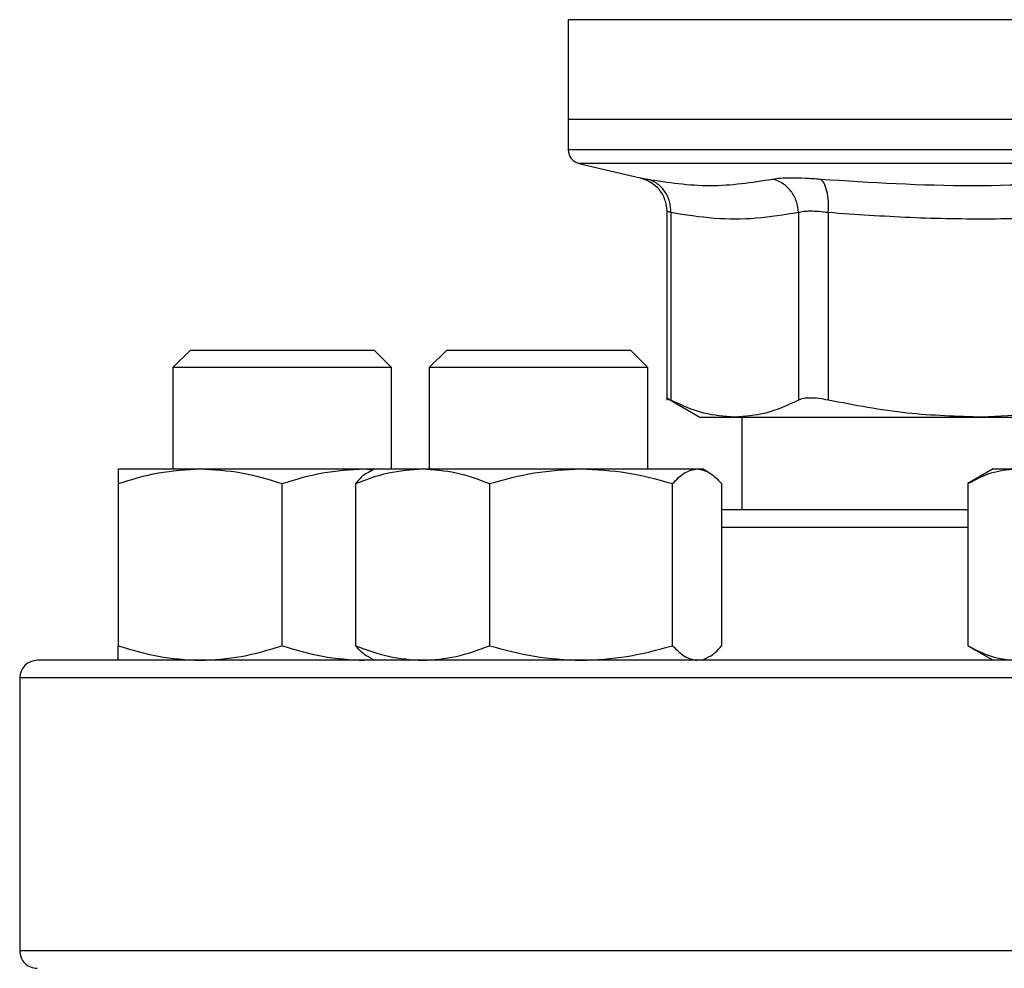
# Model space of a CAD drawing. Extents: x 0.4 to 10.6, y 0.4 to 8.1.
# Drawn here: x 6 to 6.1, y 6.5 to 6.6 of the extents above; entities that cross this region are included whole.
import ezdxf

# ---------------------------------------------------------------- set-up
doc = ezdxf.new("R2010")
doc.units = 0
doc.linetypes.add('SLD-SOLID', pattern=[0])
doc.layers.get('0').update_dxf_attribs({"linetype": 'CONTINUOUS'})

msp = doc.modelspace()

# ---------------------------------------------------------------- linework, layer by layer
at = {"color": 7, "linetype": 'SLD-SOLID'}
for p, q in [((6.048203136702275, 6.583057667735631), (6.048203136702275, 6.57354771537319)), ((6.048203136702275, 6.57354771537319), (6.048203136702275, 6.570648989748404)), ((6.10430557837986, 6.57354771537319), (6.048203136702275, 6.57354771537319)), ((6.049215633450271, 6.569373043599354), (6.055047658522664, 6.56800381852787)), ((6.057578743950016, 6.564813640269969), (6.057578743950016, 6.546813115769121)), ((6.057978298445439, 6.56468265867197), (6.057978298445439, 6.546818552150764)), ((6.070126694995015, 6.56468265867197), (6.070126773216334, 6.546818552150764)), ((6.072967771507989, 6.56468265867197), (6.072967693286671, 6.546818552150764)), ((6.012222268800777, 6.551582504228294), (6.010555528943986, 6.549915842592823)), ((6.012222268800777, 6.551582504228294), (6.029722255083886, 6.551582504228294)), ((6.031388838498039, 6.549915842592823), (6.029722255083886, 6.551582504228294)), ((6.036629979729706, 6.551582504228294), (6.034963396315552, 6.549915842592823)), ((6.036629979729706, 6.551582504228294), (6.054129966012815, 6.551582504228294)), ((6.055796627648286, 6.549915842592823), (6.054129966012815, 6.551582504228294)), ((6.010555528943986, 6.549915842592823), (6.010555528943986, 6.540270332685242)), ((6.031388838498039, 6.549915842592823), (6.010555528943986, 6.549915842592823)), ((6.031388838498039, 6.540270332685242), (6.031388838498039, 6.549915842592823)), ((6.034963396315552, 6.549915842592823), (6.034963396315552, 6.540270332685242)), ((6.055796627648286, 6.549915842592823), (6.034963396315552, 6.549915842592823)), ((6.055796627648286, 6.540270332685242), (6.055796627648286, 6.549915842592823)), ((6.057573268457713, 6.547027246628796), (6.060735991032784, 6.545201287277989)), ((6.060735991032784, 6.545201287277989), (6.064052496720227, 6.545201287277989)), ((6.064052496720227, 6.545201287277989), (6.087632234991744, 6.545201287277989)), ((6.064738654127011, 6.545201287277989), (6.064738654127011, 6.536374480801568)), ((6.093888845381515, 6.545545539301162), (6.087632234991744, 6.545201287277989)), ((6.087632234991744, 6.545201287277989), (6.093888845381515, 6.545201287277989)), ((6.005347240666132, 6.540270332685242), (6.013159673082914, 6.540270332685242)), ((6.013159673082914, 6.540270332685242), (6.028784694359111, 6.540270332685242)), ((6.028784694359111, 6.540270332685242), (6.029618690058055, 6.540191681149388)), ((6.028784694359111, 6.540270332685242), (6.029754951595062, 6.540270332685242)), ((6.029754951595062, 6.540270332685242), (6.029193322527493, 6.539946027098316)), ((6.029754951595062, 6.540270332685242), (6.034331368061242, 6.540270332685242)), ((6.034331368061242, 6.540270332685242), (6.04942401504303, 6.540270332685242)), ((6.04942401504303, 6.540270332685242), (6.060472541631729, 6.540270332685242)), ((6.060472541631729, 6.540270332685242), (6.061004994147458, 6.540270332685242)), ((6.061566701436347, 6.539946027098316), (6.061004994147458, 6.540270332685242)), ((6.088680557103661, 6.540270332685242), (6.086263361916195, 6.538874747029389)), ((6.088680557103661, 6.540270332685242), (6.090773916032111, 6.540270332685242)), ((6.005347240666132, 6.538874747029389), (6.005347240666132, 6.523436733370641)), ((6.020972261942331, 6.523436733370641), (6.020972261942331, 6.538874747029389)), ((6.027952575971813, 6.538874747029389), (6.027952575971813, 6.523436733370641)), ((6.040710316593306, 6.538874747029389), (6.040710316593306, 6.523436733370641)), ((6.058137713492752, 6.523436733370641), (6.058137713492752, 6.538874747029389)), ((6.062807369770707, 6.538874747029389), (6.062807369770707, 6.523436733370641)), ((6.086263361916195, 6.538874747029389), (6.086263361916195, 6.523436733370641)), ((6.086263361916195, 6.523436733370641), (6.088680557103661, 6.522041167270118)), ((6.028784694359111, 6.522041167270118), (6.029618690058055, 6.522119818805972)), ((6.029193322527493, 6.522365492412375), (6.029754951595062, 6.522041167270118)), ((6.061004994147458, 6.522041167270118), (6.061566701436347, 6.522365492412375)), ((5.995972259188941, 6.520374505634646), (5.995972259188941, 6.494374501988906))]:
    msp.add_line(p, q, dxfattribs=at)
at = {"color": 8, "linetype": 'SLD-SOLID'}
for p, q in [((6.104032351313979, 6.583057667735631), (6.048203136702275, 6.583057667735631)), ((6.10430557837986, 6.569373043599354), (6.049215633450271, 6.569373043599354)), ((6.086263361916195, 6.534707819166096), (6.062807369770707, 6.534707819166096)), ((6.212638897570778, 6.520374505634646), (5.995972259188941, 6.520374505634646)), ((6.212638897570778, 6.494374501988906), (5.995972259188941, 6.494374501988906))]:
    msp.add_line(p, q, dxfattribs=at)
at = {"color": 7, "linetype": 'SLD-SOLID'}
for centre, radius, start, end in [((6.04951552397346, 6.570650631093612), 0.001312335958005036, 179.9688873409797, 256.7875990021132), ((5.997638883553518, 6.520374497164215), 0.001666666666666927, 90.00000000003052, 180), ((5.997638883553518, 6.494374497164214), 0.001666666666666927, 180, 270.0000000000008)]:
    msp.add_arc(centre, radius, start, end, dxfattribs=at)
at = {"color": 8, "linetype": 'SLD-SOLID'}
for points, knots in [([(6.10430557837986, 6.570650632396095), (6.101860567709555, 6.570650632396095), (6.096970568503807, 6.570650632396095), (6.089760773951373, 6.570650632396095), (6.082799250826093, 6.570650632396095), (6.076204788011593, 6.570650632396095), (6.070090089011439, 6.570650632396095), (6.064559227416275, 6.570650632396095), (6.059707431629198, 6.570650632396095), (6.055614712671519, 6.570650632396095), (6.05236141755378, 6.570650632396095), (6.049963496657741, 6.570650632396094), (6.048609902933946, 6.570650632396095), (6.048046986974043, 6.570650632396093), (6.048207748260431, 6.570650632396095), (6.048210020178312, 6.570650632396095)], [0, 0, 0, 0, 0.08323423525328538, 0.1664677169808816, 0.2497019554733437, 0.3329359015622813, 0.416169818283464, 0.4994037435776115, 0.5826375007288057, 0.6658711547071189, 0.7491051941246101, 0.8323391518465568, 0.9155729724435968, 0.9988068565649333, 1, 1, 1, 1]), ([(6.055047658522664, 6.56800381852787), (6.055075143274513, 6.567998500789135), (6.055130211176842, 6.567987846273534), (6.055506785605024, 6.567913746668934), (6.055695409262015, 6.567876630663823)], [0, 0, 0, 0, 0.4991065699788915, 1, 1, 1, 1]), ([(6.057978298445439, 6.56468265867197), (6.057862231745315, 6.564719448716756), (6.057630530017876, 6.564792891977574), (6.057595984519261, 6.564803523700934), (6.057578743950016, 6.564808829658876)], [0, 0, 0, 0, 0.5009315269560674, 1, 1, 1, 1])]:
    msp.add_open_spline(points, degree=3, knots=knots, dxfattribs=at)
at = {"color": 7, "linetype": 'SLD-SOLID'}
for points, knots in [([(6.05498406459064, 6.568018054807856), (6.055329549940422, 6.567908751327022), (6.056041742168496, 6.567683430370285), (6.056895101127141, 6.566911918617182), (6.057472260656918, 6.565915812889823), (6.057543945118368, 6.565171224631881), (6.057578743950016, 6.564809768314699)], [0, 0, 0, 0, 0.24238499477591, 0.4996585516302672, 0.7571119671403047, 1, 1, 1, 1]), ([(6.055695409262015, 6.567876630663823), (6.057707789015654, 6.56756957276234), (6.061732546255867, 6.566955457305295), (6.065684016859828, 6.567569572992952), (6.067659751048918, 6.567876630663823)], [0, 0, 0, 0, 0.5000002816403015, 1, 1, 1, 1]), ([(6.057978298445439, 6.56468265867197), (6.057956873572402, 6.565040839854101), (6.057912737516062, 6.565778706762657), (6.05741436599698, 6.566767694667504), (6.056656019508797, 6.567537016747329), (6.056009331827807, 6.567765646555125), (6.055695409262015, 6.567876630663823)], [0, 0, 0, 0, 0.2427119997644342, 0.4999959849103392, 0.7572823049864423, 0.9999999999999999, 0.9999999999999999, 0.9999999999999999, 0.9999999999999999]), ([(6.067659751048918, 6.567876630663823), (6.067896755696943, 6.56791283368806), (6.068370682992625, 6.567985227210786), (6.069441393421013, 6.568013124804967), (6.070715140462347, 6.567985180988841), (6.071709280630382, 6.567912814808105), (6.07220636519271, 6.567876630663823)], [0, 0, 0, 0, 0.2500877839221294, 0.5000890408895502, 0.7500372399165725, 1, 1, 1, 1]), ([(6.070126694995015, 6.56468265867197), (6.07008467002799, 6.565040847879474), (6.069998096136977, 6.565778738605117), (6.069442513013303, 6.566767608093345), (6.068639983718103, 6.567537093997203), (6.0679800855576, 6.567765671995843), (6.067659751048918, 6.567876630663823)], [0, 0, 0, 0, 0.2427088919973643, 0.4999945187748047, 0.7572822296611611, 0.9999999999999999, 0.9999999999999999, 0.9999999999999999, 0.9999999999999999]), ([(6.07220636519271, 6.567876630663823), (6.077027979901663, 6.567569572363253), (6.086671185087712, 6.566955457305291), (6.096284034761981, 6.567569573392037), (6.101090447521326, 6.567876630663823)], [0, 0, 0, 0, 0.5000012564213565, 1, 1, 1, 1]), ([(6.072967849729309, 6.56468265867197), (6.072979611668531, 6.565040844690009), (6.073003841697122, 6.565778721097396), (6.072854464355677, 6.566767633612287), (6.07258468665202, 6.567537026126662), (6.072329997987455, 6.567765650287202), (6.07220636519271, 6.567876630663823)], [0, 0, 0, 0, 0.2427119785508996, 0.499995627252198, 0.7572842980918395, 1, 1, 1, 1]), ([(6.072967771507989, 6.56468265867197), (6.072657882135776, 6.564718686602381), (6.072039263681753, 6.564790607567123), (6.071243735015403, 6.564817923737291), (6.070573900155235, 6.564790606935867), (6.070275950449789, 6.564718686581871), (6.070126694995015, 6.56468265867197)], [0, 0, 0, 0, 0.250467743152917, 0.4999976828650425, 0.7495279509635933, 1, 1, 1, 1]), ([(6.070126694995015, 6.56468265867197), (6.068781599011461, 6.56446575413809), (6.066113427778985, 6.564035496041591), (6.062056899397625, 6.564028241382346), (6.059356028633871, 6.564461599915225), (6.057978298445439, 6.56468265867197)], [0, 0, 0, 0, 0.3324645013276277, 0.6594861847098907, 1, 1, 1, 1]), ([(6.102296620254182, 6.56468265867197), (6.099973981127372, 6.564516786047609), (6.095393765511555, 6.564189687285015), (6.088213676228403, 6.564023057168447), (6.080753582383839, 6.564134666643197), (6.075568115676155, 6.564499637545598), (6.072967771507989, 6.56468265867197)], [0, 0, 0, 0, 0.2378480605482756, 0.4690334320730636, 0.7337374056701171, 1, 1, 1, 1]), ([(6.057978298445439, 6.546818552150764), (6.057861919553568, 6.546878508348257), (6.057630336734018, 6.546997815423981), (6.057595883276718, 6.547015380030767), (6.057578743950016, 6.547024117776052)], [0, 0, 0, 0, 0.5025368120887542, 1, 1, 1, 1]), ([(6.072967693286671, 6.546818552150764), (6.072657999512705, 6.546877243005365), (6.072041643089189, 6.546994050278472), (6.071243777539791, 6.547039076359757), (6.070571104067147, 6.546994056189998), (6.070275365168429, 6.546877243749024), (6.070126773216334, 6.546818552150764)], [0, 0, 0, 0, 0.25126414561794, 0.50006904616591, 0.7488131704502445, 0.9999999999999999, 0.9999999999999999, 0.9999999999999999, 0.9999999999999999]), ([(6.064052496720227, 6.545201287277989), (6.06306411819811, 6.545271009351525), (6.061024237273663, 6.54541490637542), (6.059014343366652, 6.546341116404764), (6.057978298445439, 6.546818552150764)], [0, 0, 0, 0, 0.4845275575996926, 1, 1, 1, 1]), ([(6.070126773216334, 6.546818552150764), (6.069090890491359, 6.546341175590621), (6.067081007924777, 6.545414940600121), (6.065041064307692, 6.54527102806313), (6.064052496720227, 6.545201287277989)], [0, 0, 0, 0, 0.515394651506943, 1, 1, 1, 1]), ([(6.087632234991744, 6.545201287277989), (6.085245682958896, 6.545271032256229), (6.080320864331398, 6.545414955943322), (6.075468577019338, 6.546341175669097), (6.072967693286671, 6.546818552150764)], [0, 0, 0, 0, 0.484596939169061, 1, 1, 1, 1]), ([(6.005347240666132, 6.53887474702939), (6.006616011834092, 6.539264809139614), (6.009176819520077, 6.540052085896134), (6.011824038425333, 6.540197144462066), (6.013159673082914, 6.540270332685242)], [0, 0, 0, 0, 0.4954574195098533, 0.9999999999999999, 0.9999999999999999, 0.9999999999999999, 0.9999999999999999]), ([(6.005347240666132, 6.540270332685242), (6.005347240666132, 6.540200017381966), (6.005347240666132, 6.54005782544055), (6.005347240666132, 6.539271982807874), (6.005347240666132, 6.538874747029389)], [0, 0, 0, 0, 0.4945097631931116, 1, 1, 1, 1]), ([(6.013159673082914, 6.540270332685242), (6.014468734255954, 6.540200014460775), (6.017115959748775, 6.540057814691772), (6.019677441047925, 6.539271982684652), (6.020972261942331, 6.538874747029389)], [0, 0, 0, 0, 0.4945030850566084, 1, 1, 1, 1]), ([(6.020972261942331, 6.538874747029389), (6.022241032766927, 6.539264809134835), (6.024801838401958, 6.540052085464235), (6.027449059360874, 6.540197144342561), (6.028784694359111, 6.540270332685242)], [0, 0, 0, 0, 0.4954576822386577, 0.9999999999999999, 0.9999999999999999, 0.9999999999999999, 0.9999999999999999]), ([(6.027952575971813, 6.538874747029389), (6.028988563152542, 6.539264808986288), (6.031079498761394, 6.540052072043697), (6.033240878276488, 6.540197140629206), (6.034331368061242, 6.540270332685242)], [0, 0, 0, 0, 0.4954658461699966, 0.9999999999999999, 0.9999999999999999, 0.9999999999999999, 0.9999999999999999]), ([(6.029203491298912, 6.539928309969651), (6.029175624163786, 6.539920032528961), (6.02874944655616, 6.539793443991778), (6.028337544422691, 6.539318569845019), (6.027952575971813, 6.53887474702939)], [0, 0, 0, 0, 0.06538854840287303, 0.9999999999999999, 0.9999999999999999, 0.9999999999999999, 0.9999999999999999]), ([(6.034331368061242, 6.540270332685242), (6.035400268525906, 6.540200020240746), (6.037561775574577, 6.540057835959409), (6.039653157245048, 6.539271982928415), (6.040710316593306, 6.538874747029389)], [0, 0, 0, 0, 0.4945162983948805, 1, 1, 1, 1]), ([(6.040710316593306, 6.538874747029389), (6.042125486006842, 6.53926480898871), (6.044981726865105, 6.540052072262497), (6.047934327026173, 6.540197140689744), (6.04942401504303, 6.540270332685242)], [0, 0, 0, 0, 0.4954657130692381, 1, 1, 1, 1]), ([(6.049424015043028, 6.540270332685242), (6.050884097586141, 6.540200017605079), (6.053836680418325, 6.540057826261504), (6.056693580068972, 6.539271982817283), (6.058137713492752, 6.538874747029389)], [0, 0, 0, 0, 0.4945102732419206, 0.9999999999999999, 0.9999999999999999, 0.9999999999999999, 0.9999999999999999]), ([(6.058137713492752, 6.538874747029389), (6.05851690449556, 6.53926480910838), (6.059282237042613, 6.540052083073774), (6.06007337845851, 6.540197143681131), (6.060472541631729, 6.540270332685242)], [0, 0, 0, 0, 0.4954591363840089, 1, 1, 1, 1]), ([(6.060472541631729, 6.540270332685242), (6.060863788894028, 6.540200017646809), (6.061654970003895, 6.540057826415048), (6.062420435100966, 6.539271982819042), (6.062807369770707, 6.538874747029389)], [0, 0, 0, 0, 0.494510368636436, 1, 1, 1, 1]), ([(6.086263361916195, 6.53887474702939), (6.08699588737968, 6.5392648091375), (6.088474370217513, 6.540052085705043), (6.090002772286077, 6.540197144409191), (6.090773916032111, 6.540270332685242)], [0, 0, 0, 0, 0.4954575357525298, 1, 1, 1, 1]), ([(6.086263361916195, 6.536374480801568), (6.085710562185652, 6.536374480801568), (6.083436197978177, 6.536374480801568), (6.079664246896175, 6.536374480801568), (6.07494311511079, 6.536374480801568), (6.070518589797919, 6.536374480801568), (6.066398734139814, 6.536374480801568), (6.064001420624963, 6.536374480801568), (6.062807369770707, 6.536374480801568)], [0, 0, 0, 0, 0.05971216553291277, 0.245671632121234, 0.4316552347342584, 0.6215722570177659, 0.8115131930041148, 1, 1, 1, 1]), ([(6.005347240666132, 6.523436733370641), (6.006616011719307, 6.523046669676284), (6.009176818719668, 6.522259389862014), (6.011824038311453, 6.522114347370386), (6.013159673082914, 6.522041167270118)], [0, 0, 0, 0, 0.4954575073387907, 1, 1, 1, 1]), ([(6.005347240666132, 6.522041167270118), (6.005347240666132, 6.522111493613245), (6.005347240666132, 6.522253707719256), (6.005347240666132, 6.523039515597851), (6.005347240666132, 6.523436733370641)], [0, 0, 0, 0, 0.4945103203853595, 1, 1, 1, 1]), ([(6.013159673082912, 6.522041167270118), (6.014468733561816, 6.522111496534304), (6.017115954668217, 6.522253718467937), (6.019677440290025, 6.52303951572118), (6.020972261942331, 6.523436733370641)], [0, 0, 0, 0, 0.4945036422293474, 1, 1, 1, 1]), ([(6.020972261942331, 6.523436733370641), (6.022241032652143, 6.523046669681062), (6.024801837601549, 6.522259390293907), (6.027449059246993, 6.522114347489891), (6.028784694359111, 6.522041167270118)], [0, 0, 0, 0, 0.4954577700675958, 1, 1, 1, 1]), ([(6.027952575971813, 6.523436733370641), (6.028988563058817, 6.523046669829532), (6.031079498107844, 6.522259403714266), (6.033240878183503, 6.522114351203272), (6.034331368061242, 6.522041167270118)], [0, 0, 0, 0, 0.4954659340018078, 1, 1, 1, 1]), ([(6.029203491298912, 6.522383189985709), (6.029175624169705, 6.522391474179309), (6.028749449358259, 6.522518165185735), (6.028337545687998, 6.522992972869345), (6.027952575971813, 6.523436733370641)], [0, 0, 0, 0, 0.0653889635408576, 0.9999999999999999, 0.9999999999999999, 0.9999999999999999, 0.9999999999999999]), ([(6.034331368061242, 6.522041167270118), (6.03540026795911, 6.522111490754598), (6.037561771426144, 6.522253697200515), (6.039653156626209, 6.523039515477207), (6.040710316593306, 6.523436733370641)], [0, 0, 0, 0, 0.4945168555919265, 0.9999999999999999, 0.9999999999999999, 0.9999999999999999, 0.9999999999999999]), ([(6.040710316593306, 6.523436733370641), (6.04212548587881, 6.523046669827111), (6.044981725972338, 6.522259403495466), (6.047934326899156, 6.522114351142733), (6.04942401504303, 6.522041167270118)], [0, 0, 0, 0, 0.4954658009002275, 1, 1, 1, 1]), ([(6.04942401504303, 6.522041167270118), (6.050884096811897, 6.52211149339014), (6.053836674751552, 6.522253706898308), (6.056693579223637, 6.523039515588434), (6.058137713492752, 6.523436733370641)], [0, 0, 0, 0, 0.4945108304366252, 1, 1, 1, 1]), ([(6.058137713492752, 6.523436733370641), (6.058516904461257, 6.523046669707502), (6.059282236803402, 6.522259392684334), (6.060073378424476, 6.522114348151325), (6.060472541631729, 6.522041167270118)], [0, 0, 0, 0, 0.4954592242123048, 1, 1, 1, 1]), ([(6.061556532664929, 6.522383189985709), (6.061584372976434, 6.522391474334546), (6.062010187211693, 6.522518182459342), (6.062422249072519, 6.522992979346822), (6.062807369770707, 6.523436733370641)], [0, 0, 0, 0, 0.06538135459441126, 0.9999999999999999, 0.9999999999999999, 0.9999999999999999, 0.9999999999999999]), ([(6.086263361916195, 6.523436733370641), (6.086995887313408, 6.523046669678398), (6.088474369755398, 6.522259390053101), (6.09000277222033, 6.52211434742326), (6.090773916032111, 6.522041167270118)], [0, 0, 0, 0, 0.4954576235804548, 1, 1, 1, 1]), ([(6.10430557837986, 6.522041167270118), (6.101052566244137, 6.522041167270118), (6.09454640316789, 6.522041167270118), (6.084718459171279, 6.522041167270118), (6.074826219678715, 6.522041167270118), (6.064910417021146, 6.522041167270118), (6.055180767749103, 6.522041167270118), (6.045802205937705, 6.522041167270118), (6.036939198862362, 6.522041167270118), (6.028746069307238, 6.522041167270118), (6.021359700314481, 6.522041167270118), (6.014891110370613, 6.522041167270118), (6.009419494358828, 6.522041167270118), (6.00499274620823, 6.522041167270118), (6.001615865300582, 6.522041167270118), (5.999305693068205, 6.522041167270118), (5.997895363139941, 6.522041167270118), (5.997724351486998, 6.522041167270118), (5.997638842603093, 6.522041167270118)], [0, 0, 0, 0, 0.05824744194787363, 0.1164973692921667, 0.1774684954392826, 0.2399876311549378, 0.3038026375480856, 0.3686256949902017, 0.4341372243370371, 0.5000002889183713, 0.5658628331782531, 0.6313746530595012, 0.696197323912391, 0.7600124270328162, 0.8225315074784441, 0.883502951289877, 0.9417493928504402, 1, 1, 1, 1])]:
    msp.add_open_spline(points, degree=3, knots=knots, dxfattribs=at)

doc.saveas('drawing.dxf')
